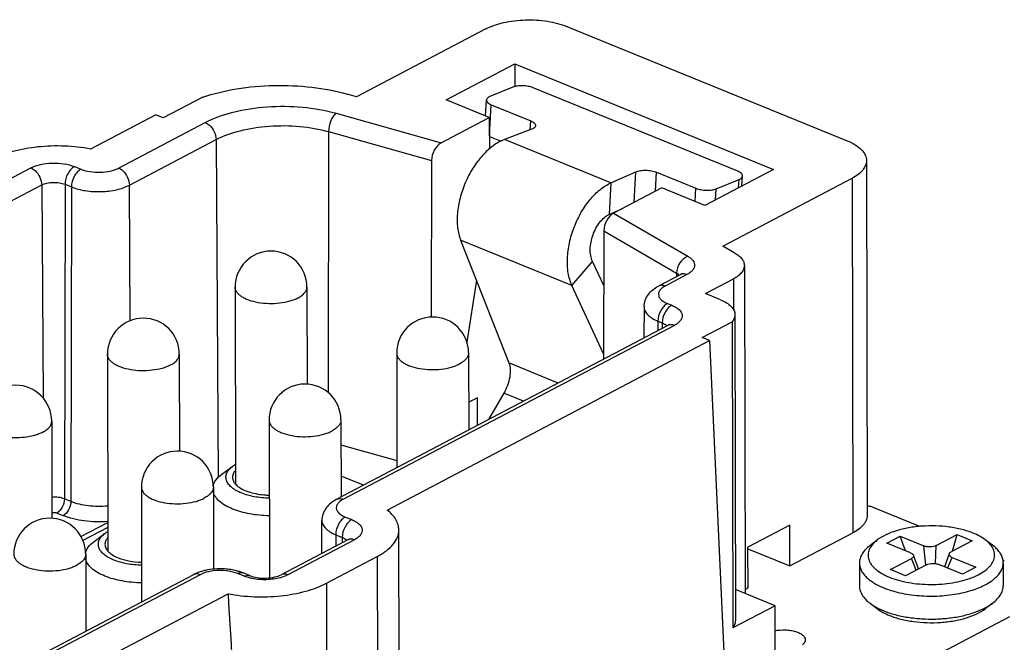
# Model space of a CAD drawing. Extents: x 1651 to 2457, y -33 to 282.
# Drawn here: x 1724 to 1752, y 22 to 40 of the extents above; entities that cross this region are included whole.
import ezdxf

# ---------------------------------------------------------------- set-up
doc = ezdxf.new("R2010")
doc.units = 0
doc.header["$MEASUREMENT"] = 0
doc.layers.get('0').update_dxf_attribs({"linetype": 'CONTINUOUS', "lineweight": 30})
doc.layers.add('02___PRT_ALL_AXES', color=7, linetype='CONTINUOUS')
doc.layers.add('06___PRT_ALL_SURFS', color=7, linetype='CONTINUOUS')

msp = doc.modelspace()

# ---------------------------------------------------------------- linework, layer by layer
at = {"color": 7, "linetype": 'Continuous'}
for p, q in [((1737.944, 37.845), (1737.31, 37.587)), ((1744.202, 35.511), (1738.508, 37.831)), ((1737.184, 37.048), (1737.211, 37.489)), ((1737.294, 36.497), (1737.346, 37.357)), ((1737.346, 37.357), (1738.443, 36.91)), ((1728.014, 37.078), (1726.201, 36.126)), ((1728.224, 36.992), (1728.014, 37.078)), ((1733.027, 37.123), (1735.951, 36.299)), ((1735.951, 36.299), (1737.292, 37.003)), ((1726.979, 35.597), (1729.392, 36.865)), ((1738.428, 36.661), (1738.443, 36.91)), ((1732.819, 36.612), (1732.812, 29.355)), ((1732.819, 36.612), (1735.683, 35.805)), ((1737.293, 36.48), (1737.624, 36.345)), ((1738.469, 36.676), (1737.713, 36.393)), ((1727.279, 35.122), (1729.692, 36.39)), ((1729.692, 36.39), (1729.754, 26.997)), ((1740.676, 35.186), (1737.713, 36.393)), ((1725.753, 35.639), (1725.933, 35.566)), ((1735.683, 35.805), (1735.675, 31.456)), ((1722.686, 34.629), (1724.541, 35.602)), ((1740.676, 35.186), (1741.369, 35.494)), ((1741.318, 34.645), (1741.369, 35.494)), ((1741.911, 34.957), (1741.943, 35.484)), ((1741.943, 35.484), (1743.04, 35.037)), ((1744.32, 35.104), (1744.337, 35.379)), ((1722.986, 34.154), (1724.841, 35.128)), ((1724.841, 35.128), (1724.88, 29.21)), ((1725.489, 35.147), (1725.473, 26.403)), ((1725.489, 35.147), (1725.669, 35.074)), ((1725.669, 35.074), (1725.653, 26.33)), ((1727.304, 31.354), (1727.279, 35.122)), ((1740.676, 35.186), (1740.622, 34.309)), ((1743.604, 35.023), (1744.237, 35.281)), ((1744.224, 35.054), (1744.237, 35.281)), ((1742.087, 35.05), (1740.746, 34.345)), ((1743.018, 34.671), (1743.04, 35.037)), ((1743.585, 34.718), (1743.604, 35.023)), ((1740.622, 34.309), (1740.979, 34.467)), ((1740.746, 34.345), (1742.813, 33.147)), ((1740.478, 33.851), (1740.471, 30.288)), ((1740.478, 33.851), (1742.501, 32.678)), ((1739.588, 32.337), (1736.493, 33.598)), ((1736.493, 33.598), (1737.835, 30.181)), ((1739.588, 32.337), (1740.164, 33)), ((1740.475, 32.33), (1740.164, 33)), ((1742.6, 32.635), (1741.996, 32.318)), ((1742.785, 32.636), (1742.181, 32.319)), ((1742.501, 32.678), (1742.501, 32.584)), ((1740.471, 30.435), (1739.588, 32.337)), ((1742.245, 31.835), (1742.365, 31.786)), ((1741.596, 31.739), (1741.592, 30.877)), ((1742.255, 31.224), (1733.035, 26.383)), ((1742.44, 31.225), (1733.22, 26.383)), ((1741.981, 31.343), (1742.101, 31.294)), ((1741.981, 31.343), (1741.981, 31.08)), ((1742.101, 31.294), (1742.101, 31.144)), ((1734.452, 26.093), (1743.418, 30.802)), ((1743.418, 30.802), (1743.208, 30.887)), ((1743.418, 30.802), (1743.813, 22.138)), ((1739.204, 29.623), (1737.835, 30.181)), ((1737.693, 29.34), (1737.271, 28.608)), ((1738.241, 29.116), (1737.693, 29.34)), ((1736.96, 29.214), (1736.718, 29.087)), ((1736.962, 28.445), (1736.96, 29.214)), ((1733.166, 27.909), (1734.721, 27.471)), ((1733.796, 26.782), (1733.168, 27.038)), ((1725.653, 26.33), (1725.473, 26.403)), ((1749.263, 25.637), (1747.967, 26.165)), ((1725.138, 26.006), (1725.125, 25.999)), ((1725.442, 25.936), (1725.262, 26.01)), ((1725.932, 25.359), (1726.679, 25.751)), ((1732.632, 24.885), (1732.635, 25.803)), ((1733.285, 25.899), (1733.464, 25.826)), ((1726.679, 25.609), (1725.987, 25.246)), ((1734.793, 17.028), (1734.775, 25.538)), ((1745.651, 25.673), (1744.485, 25.061)), ((1745.653, 24.538), (1745.651, 25.673)), ((1733.354, 25.265), (1731.499, 24.291)), ((1733.539, 25.265), (1731.684, 24.291)), ((1733.02, 25.407), (1733.2, 25.334)), ((1733.02, 25.407), (1733.02, 25.089)), ((1733.2, 25.334), (1733.2, 25.184)), ((1733.354, 25.265), (1733.385, 25.284)), ((1745.653, 24.538), (1747.402, 25.457)), ((1747.88, 25.105), (1748.084, 25.261)), ((1748.352, 25.169), (1748.723, 25.363)), ((1748.723, 25.363), (1749.382, 25.095)), ((1748.871, 24.957), (1748.723, 25.363)), ((1749.721, 25.105), (1750.304, 25.411)), ((1750.724, 25.24), (1750.141, 24.934)), ((1750.173, 24.951), (1750.304, 25.411)), ((1750.304, 25.411), (1750.724, 25.24)), ((1751.292, 25.113), (1751.087, 25.267)), ((1744.487, 23.926), (1744.485, 25.061)), ((1744.485, 25.014), (1745.653, 24.538)), ((1749.011, 24.9), (1748.352, 25.169)), ((1749.43, 24.561), (1749.382, 25.095)), ((1749.699, 24.605), (1749.721, 25.105)), ((1732.76, 24.059), (1734.173, 24.801)), ((1734.173, 24.801), (1734.191, 16.291)), ((1748.449, 24.437), (1749.032, 24.743)), ((1749.166, 24.422), (1749.032, 24.743)), ((1749.23, 24.456), (1749.089, 24.836)), ((1750.084, 24.878), (1749.954, 24.516)), ((1750.04, 24.481), (1750.162, 24.777)), ((1750.162, 24.777), (1750.821, 24.509)), ((1747.587, 24.622), (1747.588, 23.983)), ((1748.869, 24.266), (1748.449, 24.437)), ((1749.452, 24.572), (1748.869, 24.266)), ((1750.45, 24.314), (1749.791, 24.582)), ((1750.821, 24.509), (1750.45, 24.314)), ((1751.587, 24.63), (1751.588, 23.992)), ((1729.061, 24.296), (1711.84, 15.253)), ((1729.246, 24.296), (1712.026, 15.253)), ((1730.472, 24.255), (1730.292, 24.328)), ((1730.624, 24.27), (1730.444, 24.344)), ((1732.76, 24.059), (1732.778, 15.549)), ((1744.404, 23.883), (1744.487, 23.926)), ((1713.257, 14.963), (1730.024, 23.768)), ((1747.883, 23.501), (1748.088, 23.346)), ((1751.295, 23.508), (1751.091, 23.353)), ((1748.41, 21.367), (1751.772, 23.132))]:
    msp.add_line(p, q, dxfattribs=at)
for centre, radius, start, end in [((1725.237, 26.247), 0.261, 244.4916, 247.8061), ((1751.153, 24.629), 0.434, 0.1521, 10.0307), ((1750.573, 22.269), 2.625, 66.5856, 67.3376)]:
    msp.add_arc(centre, radius, start, end, dxfattribs=at)
for centre, major_axis, ratio, start_param, end_param in [((1735.952, 35.944), (0.157, 0.37), 0.590776, 0.623874, 2.189434), ((1740.747, 33.991), (0.157, 0.37), 0.590776, 0.623874, 2.189434), ((1730.935, 37.647), (-1.854, 41.337), 0.039288, -4.371742, -4.139715)]:
    msp.add_ellipse(centre, major_axis=major_axis, ratio=ratio, start_param=start_param, end_param=end_param, dxfattribs=at)
for points, knots in [([(1738.508, 37.831), (1738.464, 37.849), (1738.369, 37.874), (1738.22, 37.89), (1738.075, 37.882), (1737.984, 37.861), (1737.944, 37.845)], [0, 0, 0, 0, 0.244124, 0.51459, 0.77729, 1, 1, 1, 1]), ([(1737.31, 37.587), (1737.296, 37.581), (1737.271, 37.569), (1737.239, 37.545), (1737.217, 37.519), (1737.211, 37.499), (1737.211, 37.489)], [0, 0, 0, 0, 0.314415, 0.581233, 0.804209, 1, 1, 1, 1]), ([(1729.392, 36.865), (1729.636, 36.993), (1730.204, 37.189), (1731.122, 37.326), (1732.087, 37.317), (1732.726, 37.208), (1733.027, 37.123)], [0, 0, 0, 0, 0.223109, 0.479767, 0.747107, 1, 1, 1, 1]), ([(1737.211, 37.489), (1737.21, 37.477), (1737.217, 37.45), (1737.245, 37.415), (1737.29, 37.383), (1737.326, 37.365), (1737.346, 37.357)], [0, 0, 0, 0, 0.181418, 0.399633, 0.672654, 1, 1, 1, 1]), ([(1733.027, 37.123), (1732.996, 37.099), (1732.938, 37.031), (1732.852, 36.863), (1732.819, 36.713), (1732.819, 36.612)], [0, 0, 0, 0, 0.209029, 0.464609, 1, 1, 1, 1]), ([(1729.392, 36.865), (1729.434, 36.847), (1729.537, 36.778), (1729.653, 36.615), (1729.692, 36.464), (1729.692, 36.39)], [0, 0, 0, 0, 0.23143, 0.620307, 1, 1, 1, 1]), ([(1729.692, 36.39), (1729.903, 36.5), (1730.391, 36.669), (1731.18, 36.787), (1732.01, 36.779), (1732.56, 36.685), (1732.819, 36.612)], [0, 0, 0, 0, 0.22311, 0.479766, 0.747106, 1, 1, 1, 1]), ([(1738.443, 36.91), (1738.464, 36.902), (1738.5, 36.884), (1738.544, 36.853), (1738.573, 36.817), (1738.579, 36.79), (1738.579, 36.778)], [0, 0, 0, 0, 0.327275, 0.60035, 0.81858, 1, 1, 1, 1]), ([(1738.579, 36.778), (1738.578, 36.768), (1738.569, 36.74), (1738.53, 36.703), (1738.491, 36.685), (1738.469, 36.676)], [0, 0, 0, 0, 0.19291, 0.541666, 1, 1, 1, 1]), ([(1726.201, 36.126), (1725.963, 36.172), (1725.472, 36.226), (1724.744, 36.203), (1724.064, 36.082), (1723.646, 35.93), (1723.465, 35.835)], [0, 0, 0, 0, 0.260692, 0.527216, 0.779531, 1, 1, 1, 1]), ([(1737.713, 36.393), (1737.602, 36.35), (1737.379, 36.221), (1737.085, 35.947), (1736.824, 35.598), (1736.614, 35.197), (1736.467, 34.771), (1736.392, 34.346), (1736.393, 33.951), (1736.45, 33.706), (1736.493, 33.598)], [0, 0, 0, 0, 0.108568, 0.231051, 0.364336, 0.50331, 0.641913, 0.774048, 0.894501, 1, 1, 1, 1]), ([(1724.541, 35.602), (1724.624, 35.646), (1724.82, 35.71), (1725.133, 35.747), (1725.454, 35.728), (1725.661, 35.677), (1725.753, 35.639)], [0, 0, 0, 0, 0.227806, 0.490711, 0.758592, 1, 1, 1, 1]), ([(1725.753, 35.639), (1725.715, 35.619), (1725.643, 35.558), (1725.533, 35.399), (1725.489, 35.247), (1725.489, 35.147)], [0, 0, 0, 0, 0.222776, 0.479805, 1, 1, 1, 1]), ([(1724.541, 35.602), (1724.582, 35.585), (1724.685, 35.516), (1724.801, 35.352), (1724.84, 35.202), (1724.841, 35.128)], [0, 0, 0, 0, 0.23143, 0.620307, 1, 1, 1, 1]), ([(1725.933, 35.566), (1725.895, 35.546), (1725.822, 35.485), (1725.713, 35.326), (1725.669, 35.174), (1725.669, 35.074)], [0, 0, 0, 0, 0.222776, 0.479805, 1, 1, 1, 1]), ([(1725.933, 35.566), (1726.013, 35.533), (1726.191, 35.489), (1726.468, 35.473), (1726.738, 35.504), (1726.907, 35.559), (1726.979, 35.597)], [0, 0, 0, 0, 0.241401, 0.50929, 0.772202, 1, 1, 1, 1]), ([(1726.979, 35.597), (1727.021, 35.58), (1727.124, 35.511), (1727.239, 35.347), (1727.279, 35.197), (1727.279, 35.122)], [0, 0, 0, 0, 0.23143, 0.620307, 1, 1, 1, 1]), ([(1741.369, 35.494), (1741.409, 35.512), (1741.501, 35.534), (1741.648, 35.543), (1741.8, 35.528), (1741.899, 35.502), (1741.943, 35.484)], [0, 0, 0, 0, 0.21929, 0.481821, 0.754063, 1, 1, 1, 1]), ([(1744.337, 35.379), (1744.338, 35.391), (1744.331, 35.418), (1744.302, 35.453), (1744.258, 35.485), (1744.222, 35.503), (1744.202, 35.511)], [0, 0, 0, 0, 0.181418, 0.399633, 0.672654, 1, 1, 1, 1]), ([(1744.237, 35.281), (1744.252, 35.287), (1744.277, 35.299), (1744.309, 35.323), (1744.33, 35.349), (1744.336, 35.369), (1744.337, 35.379)], [0, 0, 0, 0, 0.314415, 0.581233, 0.804209, 1, 1, 1, 1]), ([(1724.841, 35.128), (1724.886, 35.151), (1724.99, 35.185), (1725.158, 35.205), (1725.329, 35.195), (1725.439, 35.167), (1725.489, 35.147)], [0, 0, 0, 0, 0.227787, 0.490709, 0.758611, 1, 1, 1, 1]), ([(1725.669, 35.074), (1725.792, 35.024), (1726.066, 34.956), (1726.492, 34.931), (1726.908, 34.98), (1727.168, 35.064), (1727.279, 35.122)], [0, 0, 0, 0, 0.241418, 0.50929, 0.772186, 1, 1, 1, 1]), ([(1739.588, 32.337), (1739.539, 32.446), (1739.471, 32.694), (1739.453, 33.097), (1739.512, 33.528), (1739.643, 33.962), (1739.837, 34.369), (1740.081, 34.725), (1740.358, 35.005), (1740.57, 35.14), (1740.676, 35.186)], [0, 0, 0, 0, 0.108784, 0.231459, 0.364874, 0.503895, 0.642454, 0.774461, 0.894721, 1, 1, 1, 1]), ([(1743.04, 35.037), (1743.083, 35.019), (1743.179, 34.994), (1743.328, 34.978), (1743.473, 34.985), (1743.564, 35.006), (1743.604, 35.023)], [0, 0, 0, 0, 0.244124, 0.51459, 0.77729, 1, 1, 1, 1]), ([(1740.164, 33), (1740.114, 33.105), (1740.087, 33.295), (1740.116, 33.546), (1740.188, 33.808), (1740.314, 34.045), (1740.482, 34.225), (1740.575, 34.287), (1740.622, 34.309)], [0, 0, 0, 0, 0.23381, 0.368294, 0.507896, 0.777207, 0.896459, 1, 1, 1, 1]), ([(1742.813, 33.147), (1742.724, 33.114), (1742.569, 32.972), (1742.502, 32.778), (1742.501, 32.678)], [0, 0, 0, 0, 0.491141, 1, 1, 1, 1]), ([(1742.813, 33.147), (1742.842, 33.13), (1742.895, 33.095), (1742.957, 33.031), (1742.994, 32.962), (1743.009, 32.862), (1742.958, 32.763), (1742.872, 32.687), (1742.816, 32.652), (1742.785, 32.636)], [0, 0, 0, 0, 0.148449, 0.277304, 0.389305, 0.492203, 0.710368, 0.845212, 1, 1, 1, 1]), ([(1742.501, 32.678), (1742.509, 32.674), (1742.535, 32.658), (1742.558, 32.638), (1742.572, 32.62)], [0, 0, 0, 0, 0.274311, 1, 1, 1, 1]), ([(1742.638, 32.66), (1742.641, 32.663), (1742.626, 32.65), (1742.618, 32.646), (1742.606, 32.639), (1742.6, 32.635)], [0, 0, 0, 0, 0.215271, 0.539524, 1, 1, 1, 1]), ([(1742.785, 32.636), (1742.754, 32.648), (1742.691, 32.664), (1742.626, 32.649), (1742.6, 32.635)], [0, 0, 0, 0, 0.527505, 1, 1, 1, 1]), ([(1741.596, 31.74), (1741.596, 31.802), (1741.618, 31.927), (1741.737, 32.145), (1741.888, 32.262), (1741.995, 32.318)], [0, 0, 0, 0, 0.254414, 0.505155, 1, 1, 1, 1]), ([(1742.181, 32.319), (1742.15, 32.331), (1742.087, 32.347), (1742.022, 32.332), (1741.996, 32.318)], [0, 0, 0, 0, 0.527469, 1, 1, 1, 1]), ([(1742.181, 32.319), (1742.169, 32.312), (1742.124, 32.287), (1742.083, 32.256), (1742.058, 32.229)], [0, 0, 0, 0, 0.272918, 1, 1, 1, 1]), ([(1741.998, 32.125), (1741.993, 32.098), (1741.996, 32.039), (1742.047, 31.957), (1742.133, 31.887), (1742.205, 31.851), (1742.245, 31.835)], [0, 0, 0, 0, 0.197003, 0.415692, 0.681334, 1, 1, 1, 1]), ([(1742.058, 32.229), (1742.05, 32.221), (1742.024, 32.191), (1742.004, 32.153), (1741.998, 32.125)], [0, 0, 0, 0, 0.274193, 1, 1, 1, 1]), ([(1742.245, 31.835), (1742.207, 31.815), (1742.135, 31.754), (1742.025, 31.594), (1741.981, 31.443), (1741.981, 31.343)], [0, 0, 0, 0, 0.222773, 0.479802, 1, 1, 1, 1]), ([(1742.365, 31.786), (1742.327, 31.766), (1742.255, 31.705), (1742.145, 31.546), (1742.101, 31.394), (1742.101, 31.294)], [0, 0, 0, 0, 0.222776, 0.479805, 1, 1, 1, 1]), ([(1742.365, 31.786), (1742.405, 31.77), (1742.477, 31.735), (1742.588, 31.656), (1742.662, 31.546), (1742.652, 31.431), (1742.609, 31.352), (1742.536, 31.281), (1742.474, 31.243), (1742.44, 31.225)], [0, 0, 0, 0, 0.161579, 0.301289, 0.519264, 0.618005, 0.725765, 0.852009, 1, 1, 1, 1]), ([(1741.596, 31.739), (1741.596, 31.701), (1741.616, 31.619), (1741.698, 31.511), (1741.823, 31.416), (1741.925, 31.366), (1741.981, 31.343)], [0, 0, 0, 0, 0.195825, 0.419253, 0.686461, 1, 1, 1, 1]), ([(1742.101, 31.294), (1742.115, 31.288), (1742.161, 31.267), (1742.205, 31.237), (1742.228, 31.208)], [0, 0, 0, 0, 0.286048, 1, 1, 1, 1]), ([(1742.293, 31.249), (1742.295, 31.252), (1742.281, 31.239), (1742.273, 31.235), (1742.261, 31.228), (1742.255, 31.224)], [0, 0, 0, 0, 0.215271, 0.539524, 1, 1, 1, 1]), ([(1742.44, 31.225), (1742.409, 31.237), (1742.346, 31.253), (1742.281, 31.238), (1742.255, 31.224)], [0, 0, 0, 0, 0.527505, 1, 1, 1, 1]), ([(1737.835, 30.181), (1737.857, 30.124), (1737.88, 29.991), (1737.858, 29.699), (1737.774, 29.477), (1737.693, 29.34)], [0, 0, 0, 0, 0.209391, 0.45411, 1, 1, 1, 1]), ([(1725.473, 26.403), (1725.421, 26.424), (1725.304, 26.45), (1725.184, 26.452), (1725.122, 26.446)], [0, 0, 0, 0, 0.475958, 1, 1, 1, 1]), ([(1725.473, 26.403), (1725.473, 26.323), (1725.429, 26.171), (1725.327, 26.044), (1725.262, 26.01)], [0, 0, 0, 0, 0.522769, 1, 1, 1, 1]), ([(1725.653, 26.33), (1725.653, 26.25), (1725.609, 26.097), (1725.506, 25.97), (1725.442, 25.936)], [0, 0, 0, 0, 0.522769, 1, 1, 1, 1]), ([(1726.679, 26.204), (1726.498, 26.187), (1726.149, 26.191), (1725.806, 26.267), (1725.653, 26.33)], [0, 0, 0, 0, 0.524115, 1, 1, 1, 1]), ([(1733.035, 26.383), (1732.927, 26.326), (1732.776, 26.209), (1732.657, 25.991), (1732.635, 25.866), (1732.635, 25.803)], [0, 0, 0, 0, 0.495135, 0.745231, 1, 1, 1, 1]), ([(1733.22, 26.383), (1733.189, 26.396), (1733.126, 26.411), (1733.061, 26.397), (1733.035, 26.383)], [0, 0, 0, 0, 0.527505, 1, 1, 1, 1]), ([(1733.097, 26.294), (1733.089, 26.286), (1733.063, 26.255), (1733.044, 26.217), (1733.038, 26.189)], [0, 0, 0, 0, 0.274102, 1, 1, 1, 1]), ([(1733.22, 26.383), (1733.208, 26.377), (1733.164, 26.352), (1733.122, 26.321), (1733.097, 26.294)], [0, 0, 0, 0, 0.273086, 1, 1, 1, 1]), ([(1725.262, 26.01), (1725.242, 26.018), (1725.199, 26.023), (1725.156, 26.015), (1725.138, 26.006)], [0, 0, 0, 0, 0.509518, 1, 1, 1, 1]), ([(1733.038, 26.189), (1733.032, 26.162), (1733.036, 26.103), (1733.086, 26.021), (1733.172, 25.952), (1733.244, 25.916), (1733.285, 25.899)], [0, 0, 0, 0, 0.196967, 0.415704, 0.681362, 1, 1, 1, 1]), ([(1734.775, 25.539), (1734.775, 25.587), (1734.76, 25.688), (1734.669, 25.891), (1734.545, 26.018), (1734.452, 26.093)], [0, 0, 0, 0, 0.221452, 0.45611, 1, 1, 1, 1]), ([(1747.967, 26.165), (1747.955, 26.17), (1747.902, 26.189), (1747.846, 26.2), (1747.804, 26.205)], [0, 0, 0, 0, 0.231014, 1, 1, 1, 1]), ([(1726.68, 25.771), (1726.461, 25.755), (1726.039, 25.766), (1725.626, 25.861), (1725.442, 25.936)], [0, 0, 0, 0, 0.524891, 1, 1, 1, 1]), ([(1732.635, 25.803), (1732.635, 25.765), (1732.655, 25.683), (1732.737, 25.575), (1732.862, 25.48), (1732.964, 25.43), (1733.02, 25.407)], [0, 0, 0, 0, 0.195825, 0.419253, 0.686461, 1, 1, 1, 1]), ([(1733.285, 25.899), (1733.247, 25.879), (1733.174, 25.818), (1733.065, 25.659), (1733.021, 25.508), (1733.02, 25.407)], [0, 0, 0, 0, 0.222776, 0.479805, 1, 1, 1, 1]), ([(1733.464, 25.826), (1733.426, 25.806), (1733.354, 25.745), (1733.244, 25.586), (1733.2, 25.434), (1733.2, 25.334)], [0, 0, 0, 0, 0.222776, 0.479805, 1, 1, 1, 1]), ([(1733.464, 25.826), (1733.504, 25.81), (1733.576, 25.775), (1733.687, 25.696), (1733.761, 25.587), (1733.751, 25.471), (1733.708, 25.392), (1733.635, 25.322), (1733.574, 25.283), (1733.539, 25.265)], [0, 0, 0, 0, 0.16158, 0.30129, 0.519265, 0.618006, 0.725766, 0.85201, 1, 1, 1, 1]), ([(1734.173, 24.801), (1734.262, 24.848), (1734.424, 24.947), (1734.62, 25.128), (1734.745, 25.326), (1734.775, 25.471), (1734.775, 25.539)], [0, 0, 0, 0, 0.305071, 0.568469, 0.795255, 1, 1, 1, 1]), ([(1750.752, 25.451), (1750.65, 25.492), (1750.431, 25.562), (1750.08, 25.628), (1749.707, 25.658), (1749.327, 25.65), (1748.96, 25.606), (1748.622, 25.526), (1748.328, 25.415), (1748.157, 25.316), (1748.084, 25.261)], [0, 0, 0, 0, 0.119142, 0.249416, 0.386374, 0.524989, 0.660109, 0.786861, 0.901106, 1, 1, 1, 1]), ([(1733.2, 25.334), (1733.214, 25.329), (1733.26, 25.307), (1733.304, 25.277), (1733.327, 25.248)], [0, 0, 0, 0, 0.286048, 1, 1, 1, 1]), ([(1733.539, 25.265), (1733.508, 25.278), (1733.445, 25.293), (1733.38, 25.278), (1733.354, 25.265)], [0, 0, 0, 0, 0.527505, 1, 1, 1, 1]), ([(1748.084, 25.261), (1748.035, 25.223), (1747.948, 25.145), (1747.869, 25.026), (1747.836, 24.928), (1747.825, 24.856), (1747.828, 24.784), (1747.85, 24.687), (1747.901, 24.593), (1747.973, 24.508), (1748.067, 24.42), (1748.215, 24.319), (1748.348, 24.256), (1748.421, 24.226)], [0, 0, 0, 0, 0.132079, 0.246393, 0.298863, 0.349574, 0.399869, 0.451134, 0.561147, 0.622107, 0.687731, 0.833845, 1, 1, 1, 1]), ([(1748.421, 24.226), (1748.503, 24.193), (1748.678, 24.134), (1748.957, 24.072), (1749.256, 24.034), (1749.564, 24.02), (1749.874, 24.031), (1750.174, 24.067), (1750.457, 24.127), (1750.712, 24.209), (1750.933, 24.31), (1751.088, 24.411), (1751.188, 24.5), (1751.264, 24.587), (1751.319, 24.682), (1751.344, 24.782), (1751.349, 24.855), (1751.339, 24.929), (1751.306, 25.028), (1751.226, 25.149), (1751.137, 25.229), (1751.087, 25.267)], [0, 0, 0, 0, 0.070008, 0.145758, 0.225591, 0.307598, 0.389763, 0.470057, 0.546553, 0.61754, 0.681657, 0.738081, 0.763399, 0.78688, 0.829079, 0.848628, 0.867729, 0.886929, 0.90676, 0.949962, 1, 1, 1, 1]), ([(1751.087, 25.267), (1751.038, 25.303), (1750.93, 25.371), (1750.814, 25.425), (1750.752, 25.451)], [0, 0, 0, 0, 0.473431, 1, 1, 1, 1]), ([(1747.88, 25.105), (1747.835, 25.071), (1747.754, 25), (1747.659, 24.88), (1747.6, 24.753), (1747.587, 24.664), (1747.587, 24.622)], [0, 0, 0, 0, 0.289866, 0.548065, 0.781128, 1, 1, 1, 1]), ([(1749.721, 25.105), (1749.698, 25.093), (1749.643, 25.075), (1749.556, 25.065), (1749.466, 25.07), (1749.408, 25.084), (1749.382, 25.095)], [0, 0, 0, 0, 0.227787, 0.490709, 0.758611, 1, 1, 1, 1]), ([(1750.084, 24.878), (1750.088, 24.89), (1750.104, 24.912), (1750.127, 24.927), (1750.141, 24.934)], [0, 0, 0, 0, 0.442067, 1, 1, 1, 1]), ([(1751.58, 24.704), (1751.574, 24.741), (1751.55, 24.816), (1751.489, 24.922), (1751.402, 25.023), (1751.331, 25.083), (1751.292, 25.113)], [0, 0, 0, 0, 0.219513, 0.45536, 0.714205, 1, 1, 1, 1]), ([(1749.011, 24.9), (1749.021, 24.896), (1749.039, 24.888), (1749.067, 24.869), (1749.084, 24.849), (1749.089, 24.836)], [0, 0, 0, 0, 0.302243, 0.569325, 1, 1, 1, 1]), ([(1749.089, 24.836), (1749.092, 24.828), (1749.094, 24.81), (1749.084, 24.784), (1749.062, 24.761), (1749.043, 24.749), (1749.032, 24.743)], [0, 0, 0, 0, 0.210435, 0.429908, 0.688682, 1, 1, 1, 1]), ([(1750.162, 24.777), (1750.148, 24.783), (1750.123, 24.795), (1750.094, 24.82), (1750.081, 24.845), (1750.08, 24.865), (1750.082, 24.874), (1750.084, 24.878)], [0, 0, 0, 0, 0.32062, 0.583507, 0.798538, 0.898387, 1, 1, 1, 1]), ([(1729.391, 24.414), (1729.376, 24.411), (1729.318, 24.396), (1729.26, 24.379), (1729.217, 24.364)], [0, 0, 0, 0, 0.254193, 1, 1, 1, 1]), ([(1730.292, 24.328), (1730.212, 24.36), (1730.034, 24.405), (1729.757, 24.421), (1729.487, 24.389), (1729.318, 24.334), (1729.246, 24.296)], [0, 0, 0, 0, 0.241401, 0.50929, 0.772202, 1, 1, 1, 1]), ([(1730.099, 24.436), (1730.041, 24.445), (1729.805, 24.47), (1729.564, 24.453), (1729.391, 24.414)], [0, 0, 0, 0, 0.250778, 1, 1, 1, 1]), ([(1730.313, 24.389), (1730.296, 24.394), (1730.226, 24.413), (1730.154, 24.428), (1730.099, 24.436)], [0, 0, 0, 0, 0.245149, 1, 1, 1, 1]), ([(1730.444, 24.344), (1730.433, 24.348), (1730.39, 24.365), (1730.347, 24.379), (1730.313, 24.389)], [0, 0, 0, 0, 0.24509, 1, 1, 1, 1]), ([(1747.587, 24.622), (1747.587, 24.589), (1747.595, 24.522), (1747.63, 24.424), (1747.687, 24.329), (1747.764, 24.237), (1747.862, 24.151), (1748.025, 24.038), (1748.164, 23.97), (1748.262, 23.93)], [0, 0, 0, 0, 0.096372, 0.196546, 0.303768, 0.420416, 0.547974, 0.687152, 1, 1, 1, 1]), ([(1749.452, 24.572), (1749.475, 24.584), (1749.53, 24.602), (1749.617, 24.612), (1749.707, 24.607), (1749.765, 24.593), (1749.791, 24.582)], [0, 0, 0, 0, 0.227787, 0.490709, 0.758611, 1, 1, 1, 1]), ([(1750.686, 23.854), (1750.752, 23.875), (1750.88, 23.919), (1751.058, 23.998), (1751.214, 24.086), (1751.346, 24.183), (1751.451, 24.287), (1751.529, 24.398), (1751.576, 24.512), (1751.587, 24.592), (1751.587, 24.63)], [0, 0, 0, 0, 0.165936, 0.32041, 0.462376, 0.591363, 0.707666, 0.812595, 0.90873, 1, 1, 1, 1]), ([(1729.217, 24.364), (1729.204, 24.359), (1729.15, 24.339), (1729.098, 24.316), (1729.061, 24.296)], [0, 0, 0, 0, 0.256155, 1, 1, 1, 1]), ([(1729.246, 24.296), (1729.215, 24.309), (1729.152, 24.324), (1729.087, 24.31), (1729.061, 24.296)], [0, 0, 0, 0, 0.527505, 1, 1, 1, 1]), ([(1730.292, 24.328), (1730.317, 24.341), (1730.367, 24.359), (1730.421, 24.353), (1730.444, 24.344)], [0, 0, 0, 0, 0.533442, 1, 1, 1, 1]), ([(1730.472, 24.255), (1730.48, 24.259), (1730.512, 24.274), (1730.547, 24.282), (1730.573, 24.281)], [0, 0, 0, 0, 0.269976, 1, 1, 1, 1]), ([(1730.697, 24.189), (1730.677, 24.193), (1730.6, 24.21), (1730.525, 24.233), (1730.472, 24.255)], [0, 0, 0, 0, 0.263438, 1, 1, 1, 1]), ([(1730.624, 24.27), (1730.688, 24.244), (1730.84, 24.208), (1731.079, 24.195), (1731.306, 24.221), (1731.445, 24.262), (1731.499, 24.291)], [0, 0, 0, 0, 0.233932, 0.519353, 0.796107, 1, 1, 1, 1]), ([(1731.479, 24.212), (1731.354, 24.178), (1731.091, 24.143), (1730.827, 24.162), (1730.697, 24.189)], [0, 0, 0, 0, 0.494348, 1, 1, 1, 1]), ([(1731.684, 24.291), (1731.669, 24.283), (1731.603, 24.251), (1731.533, 24.227), (1731.479, 24.212)], [0, 0, 0, 0, 0.232703, 1, 1, 1, 1]), ([(1731.684, 24.291), (1731.654, 24.304), (1731.59, 24.319), (1731.526, 24.305), (1731.499, 24.291)], [0, 0, 0, 0, 0.527505, 1, 1, 1, 1]), ([(1730.024, 23.768), (1730.262, 23.721), (1730.753, 23.667), (1731.481, 23.69), (1732.161, 23.812), (1732.579, 23.963), (1732.76, 24.059)], [0, 0, 0, 0, 0.260692, 0.527216, 0.779531, 1, 1, 1, 1]), ([(1747.588, 23.983), (1747.588, 23.941), (1747.602, 23.852), (1747.662, 23.725), (1747.757, 23.605), (1747.838, 23.535), (1747.883, 23.501)], [0, 0, 0, 0, 0.218871, 0.451934, 0.710137, 1, 1, 1, 1]), ([(1748.262, 23.93), (1748.282, 23.922), (1748.364, 23.89), (1748.447, 23.863), (1748.511, 23.844)], [0, 0, 0, 0, 0.242069, 1, 1, 1, 1]), ([(1748.511, 23.844), (1748.594, 23.819), (1748.767, 23.777), (1749.129, 23.716), (1749.6, 23.688), (1750.07, 23.721), (1750.431, 23.785), (1750.603, 23.829), (1750.686, 23.854)], [0, 0, 0, 0, 0.118206, 0.242355, 0.50064, 0.758592, 0.882338, 1, 1, 1, 1]), ([(1751.295, 23.508), (1751.34, 23.542), (1751.421, 23.613), (1751.516, 23.733), (1751.575, 23.86), (1751.588, 23.949), (1751.588, 23.992)], [0, 0, 0, 0, 0.289866, 0.548065, 0.781128, 1, 1, 1, 1]), ([(1747.883, 23.501), (1747.899, 23.489), (1747.967, 23.44), (1748.04, 23.398), (1748.096, 23.369)], [0, 0, 0, 0, 0.237296, 1, 1, 1, 1]), ([(1748.088, 23.346), (1748.137, 23.31), (1748.245, 23.242), (1748.361, 23.188), (1748.423, 23.163)], [0, 0, 0, 0, 0.473431, 1, 1, 1, 1]), ([(1748.096, 23.369), (1748.11, 23.362), (1748.164, 23.334), (1748.221, 23.309), (1748.264, 23.292)], [0, 0, 0, 0, 0.242957, 1, 1, 1, 1]), ([(1748.264, 23.292), (1748.367, 23.25), (1748.588, 23.178), (1748.941, 23.105), (1749.319, 23.064), (1749.706, 23.058), (1750.089, 23.086), (1750.453, 23.148), (1750.785, 23.241), (1750.989, 23.326), (1751.081, 23.374)], [0, 0, 0, 0, 0.11558, 0.241267, 0.373668, 0.508905, 0.642928, 0.771763, 0.891779, 1, 1, 1, 1]), ([(1748.423, 23.163), (1748.525, 23.121), (1748.745, 23.051), (1749.095, 22.986), (1749.469, 22.956), (1749.848, 22.963), (1750.215, 23.008), (1750.553, 23.087), (1750.847, 23.198), (1751.018, 23.298), (1751.091, 23.353)], [0, 0, 0, 0, 0.119142, 0.249416, 0.386374, 0.524989, 0.660109, 0.786861, 0.901106, 1, 1, 1, 1]), ([(1751.081, 23.374), (1751.101, 23.384), (1751.175, 23.425), (1751.246, 23.47), (1751.295, 23.508)], [0, 0, 0, 0, 0.262888, 1, 1, 1, 1]), ([(1745.239, 22.737), (1745.334, 22.757), (1745.481, 22.768), (1745.672, 22.75), (1745.804, 22.721), (1745.917, 22.679), (1746.005, 22.625), (1746.065, 22.56), (1746.08, 22.509), (1746.081, 22.485)], [0, 0, 0, 0, 0.305832, 0.459005, 0.602495, 0.730182, 0.838065, 0.925922, 1, 1, 1, 1]), ([(1746.081, 22.485), (1746.081, 22.461), (1746.064, 22.406), (1746.026, 22.367), (1746.003, 22.348)], [0, 0, 0, 0, 0.455161, 1, 1, 1, 1])]:
    msp.add_open_spline(points, degree=3, knots=knots, dxfattribs=at)
msp.add_open_spline([(1730.573, 24.281), (1730.59, 24.28), (1730.608, 24.277), (1730.624, 24.27)], degree=3, dxfattribs=at)
at = {"layer": '02___PRT_ALL_AXES', "color": 7, "linetype": 'Continuous'}
for p, q in [((1730.219, 32.288), (1730.231, 26.828)), ((1732.219, 32.292), (1732.225, 29.591)), ((1726.669, 30.424), (1726.681, 24.964)), ((1728.669, 30.428), (1728.675, 27.727)), ((1734.715, 30.456), (1734.721, 27.268)), ((1736.715, 30.461), (1736.719, 28.318)), ((1725.119, 28.564), (1725.125, 25.863)), ((1731.165, 28.592), (1731.174, 24.211)), ((1733.165, 28.596), (1733.169, 26.453)), ((1727.615, 26.728), (1727.621, 23.54)), ((1729.615, 26.732), (1729.619, 24.442)), ((1726.064, 24.868), (1726.069, 22.725))]:
    msp.add_line(p, q, dxfattribs=at)
for centre in [(1731.219, 32.29), (1727.669, 30.426), (1735.715, 30.458), (1732.165, 28.594), (1724.119, 28.561), (1728.615, 26.73), (1725.064, 24.866)]:
    msp.add_arc(centre, 1, 0.1207, 180.1206, dxfattribs=at)
for points, knots in [([(1731.969, 31.985), (1731.934, 31.966), (1731.858, 31.933), (1731.689, 31.877), (1731.455, 31.834), (1731.161, 31.821), (1730.873, 31.848), (1730.649, 31.904), (1730.494, 31.968), (1730.399, 32.021), (1730.322, 32.081), (1730.264, 32.146), (1730.228, 32.215), (1730.219, 32.264), (1730.219, 32.288)], [0, 0, 0, 0, 0.060641, 0.126769, 0.271402, 0.424666, 0.575743, 0.71416, 0.775968, 0.831812, 0.881424, 0.925107, 0.96395, 1, 1, 1, 1]), ([(1731.969, 31.985), (1732.006, 32.004), (1732.073, 32.046), (1732.155, 32.121), (1732.207, 32.204), (1732.219, 32.264), (1732.219, 32.292)], [0, 0, 0, 0, 0.305144, 0.568439, 0.795261, 1, 1, 1, 1]), ([(1728.419, 30.121), (1728.383, 30.102), (1728.308, 30.068), (1728.139, 30.013), (1727.905, 29.969), (1727.611, 29.957), (1727.323, 29.984), (1727.099, 30.039), (1726.944, 30.103), (1726.849, 30.157), (1726.772, 30.217), (1726.714, 30.282), (1726.678, 30.351), (1726.669, 30.4), (1726.669, 30.424)], [0, 0, 0, 0, 0.060641, 0.126769, 0.271402, 0.424666, 0.575743, 0.71416, 0.775968, 0.831812, 0.881424, 0.925107, 0.96395, 1, 1, 1, 1]), ([(1728.419, 30.121), (1728.456, 30.14), (1728.523, 30.182), (1728.605, 30.257), (1728.657, 30.339), (1728.669, 30.4), (1728.669, 30.428)], [0, 0, 0, 0, 0.305144, 0.568439, 0.795261, 1, 1, 1, 1]), ([(1734.715, 30.456), (1734.715, 30.433), (1734.723, 30.384), (1734.759, 30.314), (1734.817, 30.249), (1734.894, 30.189), (1734.99, 30.136), (1735.144, 30.072), (1735.368, 30.017), (1735.657, 29.99), (1735.95, 30.002), (1736.185, 30.046), (1736.353, 30.101), (1736.429, 30.135), (1736.464, 30.153)], [0, 0, 0, 0, 0.03605, 0.074893, 0.118576, 0.168188, 0.224032, 0.28584, 0.424257, 0.575334, 0.728598, 0.873231, 0.939359, 1, 1, 1, 1]), ([(1736.715, 30.461), (1736.715, 30.432), (1736.702, 30.372), (1736.65, 30.289), (1736.569, 30.214), (1736.501, 30.173), (1736.464, 30.153)], [0, 0, 0, 0, 0.204739, 0.431561, 0.694856, 1, 1, 1, 1]), ([(1724.868, 28.256), (1724.833, 28.238), (1724.758, 28.204), (1724.589, 28.149), (1724.355, 28.105), (1724.061, 28.093), (1723.773, 28.12), (1723.549, 28.175), (1723.394, 28.239), (1723.299, 28.292), (1723.221, 28.352), (1723.164, 28.417), (1723.128, 28.487), (1723.119, 28.536), (1723.119, 28.559)], [0, 0, 0, 0, 0.060641, 0.126769, 0.271402, 0.424666, 0.575743, 0.71416, 0.775968, 0.831812, 0.881424, 0.925107, 0.96395, 1, 1, 1, 1]), ([(1724.868, 28.256), (1724.906, 28.276), (1724.973, 28.317), (1725.055, 28.393), (1725.107, 28.475), (1725.119, 28.535), (1725.119, 28.564)], [0, 0, 0, 0, 0.305144, 0.568439, 0.795261, 1, 1, 1, 1]), ([(1731.165, 28.592), (1731.165, 28.569), (1731.173, 28.519), (1731.209, 28.45), (1731.267, 28.385), (1731.344, 28.325), (1731.44, 28.272), (1731.594, 28.208), (1731.818, 28.152), (1732.106, 28.125), (1732.4, 28.138), (1732.635, 28.182), (1732.803, 28.237), (1732.879, 28.271), (1732.914, 28.289)], [0, 0, 0, 0, 0.03605, 0.074893, 0.118576, 0.168188, 0.224032, 0.28584, 0.424257, 0.575334, 0.728598, 0.873231, 0.939359, 1, 1, 1, 1]), ([(1733.165, 28.596), (1733.165, 28.568), (1733.152, 28.508), (1733.1, 28.425), (1733.019, 28.35), (1732.951, 28.309), (1732.914, 28.289)], [0, 0, 0, 0, 0.204739, 0.431561, 0.694856, 1, 1, 1, 1]), ([(1727.615, 26.728), (1727.615, 26.704), (1727.623, 26.655), (1727.659, 26.586), (1727.717, 26.521), (1727.794, 26.461), (1727.89, 26.407), (1728.044, 26.343), (1728.268, 26.288), (1728.556, 26.261), (1728.85, 26.274), (1729.085, 26.317), (1729.253, 26.372), (1729.329, 26.406), (1729.364, 26.425)], [0, 0, 0, 0, 0.03605, 0.074893, 0.118576, 0.168188, 0.224032, 0.28584, 0.424257, 0.575334, 0.728598, 0.873231, 0.939359, 1, 1, 1, 1]), ([(1729.615, 26.732), (1729.615, 26.704), (1729.602, 26.643), (1729.55, 26.561), (1729.468, 26.486), (1729.401, 26.444), (1729.364, 26.425)], [0, 0, 0, 0, 0.204739, 0.431561, 0.694856, 1, 1, 1, 1]), ([(1724.064, 24.863), (1724.064, 24.84), (1724.073, 24.791), (1724.109, 24.721), (1724.167, 24.656), (1724.244, 24.597), (1724.34, 24.543), (1724.494, 24.479), (1724.718, 24.424), (1725.006, 24.397), (1725.3, 24.409), (1725.534, 24.453), (1725.703, 24.508), (1725.779, 24.542), (1725.814, 24.56)], [0, 0, 0, 0, 0.03605, 0.074893, 0.118576, 0.168188, 0.224032, 0.28584, 0.424257, 0.575334, 0.728598, 0.873231, 0.939359, 1, 1, 1, 1]), ([(1726.064, 24.868), (1726.064, 24.839), (1726.052, 24.779), (1726, 24.697), (1725.918, 24.621), (1725.851, 24.58), (1725.814, 24.56)], [0, 0, 0, 0, 0.204739, 0.431561, 0.694856, 1, 1, 1, 1])]:
    msp.add_open_spline(points, degree=3, knots=knots, dxfattribs=at)
at = {"layer": '06___PRT_ALL_SURFS', "color": 7, "linetype": 'Continuous'}
for p, q in [((1737.192, 39.466), (1733.601, 37.58)), ((1739.45, 39.534), (1747.242, 36.359)), ((1736.094, 37.492), (1738.001, 38.494)), ((1738.001, 38.494), (1745.194, 35.563)), ((1738.001, 38.494), (1738.003, 37.86)), ((1729.319, 37.568), (1728.224, 36.992)), ((1733.601, 37.58), (1733.336, 37.655)), ((1737.292, 37.003), (1736.094, 37.492)), ((1737.292, 37.003), (1737.294, 36.124)), ((1747.782, 35.806), (1747.803, 25.948)), ((1745.194, 35.563), (1743.286, 34.561)), ((1743.79, 33.428), (1747.381, 35.314)), ((1747.381, 35.314), (1747.402, 25.457)), ((1743.286, 34.561), (1742.087, 35.05)), ((1744.124, 33.235), (1743.79, 33.428)), ((1744.385, 32.89), (1744.405, 23.774)), ((1736.933, 32.479), (1736.664, 30.762)), ((1743.301, 32.109), (1744.084, 32.521)), ((1744.084, 32.521), (1744.086, 31.647)), ((1743.72, 31.938), (1743.301, 32.109)), ((1744.125, 31.524), (1744.143, 23.013)), ((1743.208, 30.887), (1744.05, 31.329)), ((1744.05, 31.329), (1744.068, 22.819)), ((1729.849, 27.086), (1730.159, 27.315)), ((1726.299, 25.221), (1726.609, 25.451)), ((1745.24, 23.434), (1744.141, 23.882)), ((1745.24, 23.434), (1744.068, 22.819)), ((1745.243, 21.555), (1745.24, 23.434))]:
    msp.add_line(p, q, dxfattribs=at)
msp.add_arc((1731.225, 28.807), 2.3, 266.0459, 268.5789, dxfattribs=at)
for points, knots in [([(1737.192, 39.466), (1737.347, 39.548), (1737.712, 39.666), (1738.295, 39.734), (1738.893, 39.7), (1739.278, 39.604), (1739.45, 39.534)], [0, 0, 0, 0, 0.227806, 0.490709, 0.758591, 1, 1, 1, 1]), ([(1729.319, 37.568), (1729.624, 37.672), (1730.281, 37.828), (1731.304, 37.918), (1732.34, 37.871), (1733.017, 37.745), (1733.336, 37.655)], [0, 0, 0, 0, 0.237662, 0.495096, 0.755076, 1, 1, 1, 1]), ([(1747.242, 36.359), (1747.321, 36.327), (1747.463, 36.258), (1747.638, 36.125), (1747.753, 35.974), (1747.782, 35.859), (1747.782, 35.806)], [0, 0, 0, 0, 0.313514, 0.580551, 0.804136, 1, 1, 1, 1]), ([(1747.782, 35.806), (1747.782, 35.761), (1747.763, 35.665), (1747.679, 35.532), (1747.549, 35.412), (1747.441, 35.346), (1747.381, 35.314)], [0, 0, 0, 0, 0.204734, 0.431519, 0.694958, 1, 1, 1, 1]), ([(1744.124, 33.235), (1744.163, 33.212), (1744.234, 33.164), (1744.319, 33.08), (1744.372, 32.988), (1744.385, 32.921), (1744.385, 32.89)], [0, 0, 0, 0, 0.300601, 0.562559, 0.791109, 1, 1, 1, 1]), ([(1744.385, 32.89), (1744.385, 32.856), (1744.371, 32.784), (1744.308, 32.685), (1744.21, 32.594), (1744.129, 32.545), (1744.084, 32.521)], [0, 0, 0, 0, 0.204723, 0.431518, 0.695024, 1, 1, 1, 1]), ([(1743.72, 31.938), (1743.779, 31.914), (1743.886, 31.862), (1744.018, 31.763), (1744.104, 31.649), (1744.125, 31.563), (1744.125, 31.524)], [0, 0, 0, 0, 0.313582, 0.580568, 0.804166, 1, 1, 1, 1]), ([(1744.125, 31.524), (1744.125, 31.49), (1744.111, 31.419), (1744.073, 31.358), (1744.05, 31.329)], [0, 0, 0, 0, 0.475141, 1, 1, 1, 1]), ([(1730.393, 26.567), (1730.295, 26.607), (1730.16, 26.678), (1730.029, 26.813), (1729.974, 26.916), (1729.96, 27.024), (1729.99, 27.132), (1730.058, 27.232), (1730.122, 27.288), (1730.159, 27.315)], [0, 0, 0, 0, 0.311338, 0.437444, 0.547209, 0.648308, 0.751477, 0.866676, 1, 1, 1, 1]), ([(1730.198, 27.151), (1730.19, 27.139), (1730.164, 27.095), (1730.15, 27.042), (1730.151, 27.004)], [0, 0, 0, 0, 0.266891, 1, 1, 1, 1]), ([(1729.608, 26.756), (1729.621, 26.817), (1729.685, 26.946), (1729.788, 27.041), (1729.849, 27.086)], [0, 0, 0, 0, 0.454242, 1, 1, 1, 1]), ([(1730.151, 27.004), (1730.151, 26.969), (1730.17, 26.891), (1730.247, 26.789), (1730.366, 26.7), (1730.462, 26.653), (1730.515, 26.631)], [0, 0, 0, 0, 0.195855, 0.419412, 0.686527, 1, 1, 1, 1]), ([(1730.151, 26.121), (1730.079, 26.15), (1729.948, 26.213), (1729.742, 26.357), (1729.63, 26.508), (1729.608, 26.612)], [0, 0, 0, 0, 0.308462, 0.576914, 1, 1, 1, 1]), ([(1731.169, 26.422), (1731.03, 26.425), (1730.766, 26.451), (1730.509, 26.52), (1730.393, 26.567)], [0, 0, 0, 0, 0.526119, 1, 1, 1, 1]), ([(1730.515, 26.631), (1730.555, 26.615), (1730.734, 26.553), (1730.922, 26.522), (1731.067, 26.512)], [0, 0, 0, 0, 0.229507, 1, 1, 1, 1]), ([(1731.17, 25.934), (1730.987, 25.936), (1730.641, 25.968), (1730.303, 26.059), (1730.151, 26.121)], [0, 0, 0, 0, 0.52616, 1, 1, 1, 1]), ([(1747.803, 25.949), (1747.803, 25.903), (1747.783, 25.807), (1747.7, 25.675), (1747.569, 25.554), (1747.462, 25.488), (1747.402, 25.457)], [0, 0, 0, 0, 0.204734, 0.431519, 0.694958, 1, 1, 1, 1]), ([(1726.056, 24.882), (1726.067, 24.945), (1726.131, 25.078), (1726.237, 25.175), (1726.299, 25.221)], [0, 0, 0, 0, 0.453391, 1, 1, 1, 1]), ([(1726.843, 24.703), (1726.745, 24.743), (1726.61, 24.814), (1726.479, 24.949), (1726.424, 25.051), (1726.41, 25.16), (1726.439, 25.267), (1726.508, 25.367), (1726.572, 25.424), (1726.609, 25.451)], [0, 0, 0, 0, 0.311338, 0.437444, 0.547209, 0.648308, 0.751477, 0.866676, 1, 1, 1, 1]), ([(1726.648, 25.287), (1726.64, 25.275), (1726.614, 25.23), (1726.6, 25.178), (1726.6, 25.14)], [0, 0, 0, 0, 0.266891, 1, 1, 1, 1]), ([(1726.6, 25.14), (1726.601, 25.104), (1726.62, 25.027), (1726.697, 24.925), (1726.816, 24.835), (1726.912, 24.788), (1726.965, 24.767)], [0, 0, 0, 0, 0.195855, 0.419412, 0.686527, 1, 1, 1, 1]), ([(1726.601, 24.256), (1726.529, 24.286), (1726.398, 24.349), (1726.192, 24.492), (1726.08, 24.644), (1726.058, 24.748)], [0, 0, 0, 0, 0.308462, 0.576914, 1, 1, 1, 1]), ([(1727.619, 24.558), (1727.48, 24.561), (1727.216, 24.586), (1726.959, 24.656), (1726.843, 24.703)], [0, 0, 0, 0, 0.526119, 1, 1, 1, 1]), ([(1726.965, 24.767), (1727.063, 24.727), (1727.279, 24.668), (1727.501, 24.646), (1727.618, 24.643)], [0, 0, 0, 0, 0.47392, 1, 1, 1, 1]), ([(1727.62, 24.069), (1727.437, 24.072), (1727.091, 24.104), (1726.753, 24.194), (1726.601, 24.256)], [0, 0, 0, 0, 0.52616, 1, 1, 1, 1]), ([(1744.068, 22.819), (1744.091, 22.848), (1744.129, 22.909), (1744.143, 22.98), (1744.143, 23.014)], [0, 0, 0, 0, 0.524862, 1, 1, 1, 1])]:
    msp.add_open_spline(points, degree=3, knots=knots, dxfattribs=at)
for points in [[(1730.159, 27.315), (1730.181, 27.331), (1730.203, 27.346), (1730.226, 27.36)], [(1730.223, 27.184), (1730.214, 27.174), (1730.205, 27.163), (1730.198, 27.151)], [(1726.609, 25.451), (1726.63, 25.467), (1726.653, 25.482), (1726.676, 25.496)], [(1726.672, 25.32), (1726.664, 25.309), (1726.655, 25.298), (1726.648, 25.287)]]:
    msp.add_open_spline(points, degree=3, dxfattribs=at)

doc.saveas('drawing.dxf')
